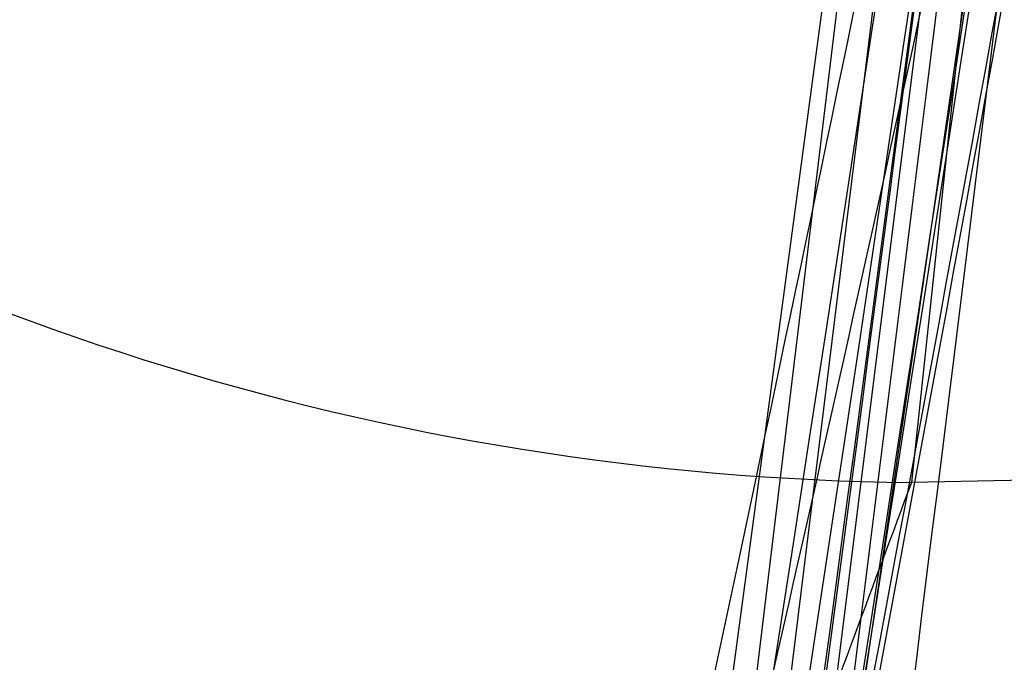
# Model space of a CAD drawing. Units: millimetres. Extents: x 15358 to 24100, y 34186 to 42106.
# Drawn here: x 19275 to 19276, y 37324 to 37324 of the extents above; entities that cross this region are included whole.
import ezdxf

# ---------------------------------------------------------------- set-up
doc = ezdxf.new("R2010")
doc.units = ezdxf.units.MM
doc.header["$LTSCALE"] = 200
doc.layers.add('OTWORY_MONTAŻOWE', color=1, linetype='Continuous')

msp = doc.modelspace()

# ---------------------------------------------------------------- linework, layer by layer
at = {"color": 7, "linetype": 'Continuous', "lineweight": 25}
for p, q in [((19275.84283098601, 37326.81485715102), (19275.55614095303, 37324.12887618612)), ((19275.84283098601, 37326.81485715102), (19275.55614095303, 37324.12887618612)), ((19275.84283098601, 37326.81485715102), (19275.55614095303, 37324.12887618612)), ((19275.80894964399, 37326.39703042905), (19275.50089899201, 37323.85095812394)), ((19275.80894964399, 37326.39703042905), (19275.50089899201, 37323.85095812394)), ((19275.80894964399, 37326.39703042905), (19275.50089899201, 37323.85095812394)), ((19275.7850350695, 37326.11381605142), (19275.52542710357, 37324.00870814396)), ((19275.7850350695, 37326.11381605142), (19275.52542710357, 37324.00870814396)), ((19275.7850350695, 37326.11381605142), (19275.52542710357, 37324.00870814396)), ((19275.51508620408, 37323.86744586714), (19275.77954683744, 37325.97491514154)), ((19275.51508620408, 37323.86744586714), (19275.77954683744, 37325.97491514154)), ((19275.51508620408, 37323.86744586714), (19275.77954683744, 37325.97491514154)), ((19275.75666976297, 37325.80760420019), (19275.46911432557, 37323.66831505083)), ((19275.75666976297, 37325.80760420019), (19275.46911432557, 37323.66831505083)), ((19275.75666976297, 37325.80760420019), (19275.46911432557, 37323.66831505083)), ((19275.65835063614, 37324.131112512), (19275.55614095267, 37324.12887618681))]:
    msp.add_line(p, q, dxfattribs=at)
for centre, radius, start, end in [((19371.73522271779, 37216.4980140125), 150.0000000000001, 125.1722873232002, 174.827712676801), ((19371.73522271779, 37216.4980140125), 150.0000000000001, 125.1722873232002, 174.827712676801), ((19246.005254347, 37328.68016521198), 29.99999999999994, 349.9775326702172, 358.3292141856564), ((19246.005254347, 37328.68016521198), 29.99999999999994, 350.102122033889, 356.2285891088719), ((19246.005254347, 37328.68016521198), 30.0000000000019, 349.0809096489981, 355.5412307721501), ((19246.005254347, 37328.68016521198), 30.00000000000218, 346.3871330479412, 354.8007267807148), ((19246.005254347, 37328.68016521198), 30.0000000000038, 346.1303679813242, 354.5368105235891), ((19275.56121119952, 37324.56421322011), 0.4353665588241252, 235.648795418111, 269.3327222801142)]:
    msp.add_arc(centre, radius, start, end, dxfattribs=at)
for points, knots in [([(19276.48011941805, 37336.06953586428), (19276.39363827301, 37334.89451166279), (19276.22422064684, 37332.59262480845), (19275.76304909588, 37329.24735405623), (19275.15372172217, 37326.08120623649), (19274.38218002982, 37323.0964449954), (19273.45258607934, 37320.29177809401), (19272.36029208947, 37317.67296436261), (19271.11887812893, 37315.22237750375), (19270.16161341615, 37313.75057723813), (19269.68315803332, 37313.01494920321)], [0, 0, 0, 0, 0.1390125459948328, 0.2723272863712705, 0.4006875362230238, 0.5249255705163546, 0.6459587323805488, 0.7647786173296031, 0.8824327950305009, 1, 1, 1, 1]), ([(19276.48011941805, 37336.06953586428), (19276.39363827301, 37334.89451166279), (19276.22422064684, 37332.59262480845), (19275.76304909589, 37329.24735405623), (19275.15372172217, 37326.08120623649), (19274.38218002982, 37323.0964449954), (19273.45258607934, 37320.29177809401), (19272.36029208947, 37317.67296436261), (19271.11887812893, 37315.22237750375), (19270.16161341616, 37313.75057723813), (19269.68315803332, 37313.01494920321)], [0, 0, 0, 0, 0.1390125459948309, 0.2723272863712617, 0.4006875362230142, 0.524925570516359, 0.645958732380543, 0.7647786173296072, 0.8824327950305071, 1, 1, 1, 1]), ([(19276.08715309676, 37328.81092277257), (19276.07958313979, 37328.2318627289), (19276.0651033752, 37327.12424043256), (19275.92752171497, 37325.53730533631), (19275.73232254161, 37324.10134895339), (19275.49228590133, 37322.81278126055), (19275.20957074924, 37321.5916241302), (19274.89623838494, 37320.46100529101), (19274.57008416458, 37319.44559667982), (19274.28216058287, 37318.63690205621), (19274.10684797002, 37318.17635015921), (19274.03128452933, 37317.97784255963)], [0, 0, 0, 0, 0.1575772417961716, 0.3014127262207168, 0.4321080238484393, 0.5500639468900511, 0.6555367267976177, 0.7700486986395313, 0.865482023765704, 0.9420199097273514, 1, 1, 1, 1]), ([(19276.08715309676, 37328.81092277257), (19276.07958313979, 37328.2318627289), (19276.0651033752, 37327.12424043256), (19275.92752171497, 37325.53730533632), (19275.73232254161, 37324.1013489534), (19275.49228590133, 37322.81278126057), (19275.20957074925, 37321.59162413024), (19274.89623838495, 37320.46100529106), (19274.5700841646, 37319.44559667989), (19274.2821605829, 37318.63690205631), (19274.10684797006, 37318.17635015933), (19274.03128452937, 37317.97784255975)], [0, 0, 0, 0, 0.1575772417979887, 0.3014127262239334, 0.4321080238526313, 0.5500639468948291, 0.6555367268025662, 0.7700486986441438, 0.8654820237693556, 0.9420199097294395, 1, 1, 1, 1]), ([(19276.08715309676, 37328.81092277257), (19276.07958313979, 37328.2318627289), (19276.0651033752, 37327.12424043256), (19275.92752171497, 37325.53730533633), (19275.73232254161, 37324.10134895342), (19275.49228590133, 37322.8127812606), (19275.20957074926, 37321.59162413028), (19274.89623838497, 37320.46100529112), (19274.57008416463, 37319.44559667997), (19274.28216058294, 37318.63690205641), (19274.10684797011, 37318.17635015945), (19274.03128452942, 37317.97784255989)], [0, 0, 0, 0, 0.157577241799788, 0.3014127262271378, 0.4321080238568323, 0.5500639468996158, 0.6555367268075282, 0.7700486986487766, 0.8654820237730259, 0.9420199097315369, 0.9999999999999999, 0.9999999999999999, 0.9999999999999999, 0.9999999999999999]), ([(19271.85421356874, 37313.45415762124), (19272.16393457973, 37314.00261426361), (19272.79653057889, 37315.12282072478), (19273.62263679852, 37316.91032920947), (19274.36404184152, 37318.81823996275), (19274.87025264964, 37320.45564841093), (19275.20781473055, 37321.7851354292), (19275.42662196704, 37322.78507786121), (19275.62019425231, 37323.8467706046), (19275.78265829646, 37324.96994204293), (19275.90636828076, 37326.15387340286), (19275.98924500068, 37327.39741279215), (19275.99984046099, 37328.24637639281), (19276.005254347, 37328.68016520659)], [0, 0, 0, 0, 0.1179720214629262, 0.2409543626108569, 0.368950912072295, 0.5019650876366545, 0.5626018010552339, 0.6267419886559465, 0.6943858252660702, 0.765533449092224, 0.8401849680509128, 0.9183404646805547, 1, 1, 1, 1]), ([(19276.005254347, 37328.68016520659), (19275.98897121112, 37327.92689998204), (19275.95765144663, 37326.47803352289), (19275.71946300705, 37324.40171874135), (19275.38438901072, 37322.51525080058), (19275.00118755052, 37320.936223731), (19274.60999776947, 37319.61099126823), (19274.22821048786, 37318.4857650098), (19273.81163917064, 37317.39991931046), (19273.3638532317, 37316.35389265248), (19272.8872720375, 37315.34855691334), (19272.38820398408, 37314.38231619154), (19272.03078491079, 37313.76106613436), (19271.85421356874, 37313.45415762124)], [0, 0, 0, 0, 0.1417719991312708, 0.2726910624491362, 0.3927569620025732, 0.5019697999138715, 0.5779431176004273, 0.6523066397818591, 0.7250609700320093, 0.7962067540017823, 0.8657446832706317, 0.9336754996495226, 1, 1, 1, 1]), ([(19271.85421356874, 37313.45415762124), (19272.16393457973, 37314.00261426361), (19272.79653057889, 37315.12282072478), (19273.62263679852, 37316.91032920947), (19274.36404184152, 37318.81823996275), (19274.87025264964, 37320.45564841093), (19275.20781473055, 37321.7851354292), (19275.42662196704, 37322.78507786121), (19275.62019425231, 37323.84677060459), (19275.78265829646, 37324.96994204293), (19275.90636828076, 37326.15387340286), (19275.98924500067, 37327.39741279215), (19275.99984046099, 37328.24637639281), (19276.005254347, 37328.68016520659)], [0, 0, 0, 0, 0.1179720214629262, 0.240954362610857, 0.3689509120722951, 0.5019650876366546, 0.5626018010552333, 0.6267419886559458, 0.6943858252660702, 0.7655334490922239, 0.840184968050915, 0.9183404646805547, 1, 1, 1, 1]), ([(19276.005254347, 37328.68016520659), (19275.98897121112, 37327.92689998204), (19275.95765144663, 37326.47803352289), (19275.71946300705, 37324.40171874135), (19275.38438901072, 37322.51525080058), (19275.00118755052, 37320.936223731), (19274.60999776947, 37319.61099126823), (19274.22821048786, 37318.4857650098), (19273.81163917064, 37317.39991931046), (19273.3638532317, 37316.35389265248), (19272.8872720375, 37315.34855691334), (19272.38820398408, 37314.38231619154), (19272.03078491079, 37313.76106613436), (19271.85421356874, 37313.45415762124)], [0, 0, 0, 0, 0.1417719991312708, 0.2726910624491362, 0.3927569620025733, 0.5019697999138716, 0.5779431176004284, 0.6523066397818591, 0.7250609700320093, 0.7962067540017836, 0.8657446832706317, 0.9336754996495226, 1, 1, 1, 1]), ([(19271.85421356874, 37313.45415762124), (19272.16393457973, 37314.00261426361), (19272.79653057889, 37315.12282072478), (19273.62263679852, 37316.91032920947), (19274.36404184152, 37318.81823996275), (19274.87025264964, 37320.45564841093), (19275.20781473055, 37321.7851354292), (19275.42662196704, 37322.7850778612), (19275.62019425231, 37323.8467706046), (19275.78265829646, 37324.96994204293), (19275.90636828076, 37326.15387340286), (19275.98924500067, 37327.39741279215), (19275.99984046099, 37328.24637639281), (19276.005254347, 37328.68016520659)], [0, 0, 0, 0, 0.1179720214629246, 0.2409543626108568, 0.3689509120722951, 0.5019650876366545, 0.5626018010552332, 0.6267419886559458, 0.6943858252660701, 0.7655334490922239, 0.840184968050915, 0.9183404646805547, 1, 1, 1, 1]), ([(19276.005254347, 37328.68016520659), (19275.98897121112, 37327.92689998204), (19275.95765144663, 37326.47803352289), (19275.71946300705, 37324.40171874135), (19275.38438901072, 37322.51525080058), (19275.00118755052, 37320.936223731), (19274.60999776947, 37319.61099126823), (19274.22821048786, 37318.4857650098), (19273.81163917064, 37317.39991931046), (19273.3638532317, 37316.35389265248), (19272.8872720375, 37315.34855691334), (19272.38820398408, 37314.38231619154), (19272.03078491079, 37313.76106613436), (19271.85421356874, 37313.45415762124)], [0, 0, 0, 0, 0.1417719991312709, 0.2726910624491363, 0.3927569620025735, 0.5019697999138727, 0.5779431176004285, 0.6523066397818604, 0.7250609700320093, 0.7962067540017838, 0.8657446832706333, 0.9336754996495225, 1, 1, 1, 1]), ([(19275.88467299438, 37327.80224603994), (19275.84886319968, 37327.07434614382), (19275.77731930902, 37325.620085068), (19275.54780628459, 37324.18126804588), (19275.4331711933, 37323.46262072255)], [0, 0, 0, 0, 0.5005290372059545, 1, 1, 1, 1]), ([(19275.88467299438, 37327.80224603994), (19275.84886319968, 37327.07434614382), (19275.77731930902, 37325.620085068), (19275.54780628459, 37324.18126804588), (19275.4331711933, 37323.46262072255)], [0, 0, 0, 0, 0.5005290372059545, 1, 1, 1, 1]), ([(19275.88467299438, 37327.80224603994), (19275.84886319968, 37327.07434614382), (19275.77731930902, 37325.620085068), (19275.54780628459, 37324.18126804588), (19275.4331711933, 37323.46262072255)], [0, 0, 0, 0, 0.5005290372059545, 1, 1, 1, 1]), ([(19275.63978982139, 37327.72271062214), (19275.60420326957, 37327.01724464294), (19275.53310397115, 37325.60777579551), (19275.3123614998, 37324.21292234732), (19275.20210483592, 37323.51621959289)], [0, 0, 0, 0, 0.5005190292024236, 1, 1, 1, 1]), ([(19275.63978982139, 37327.72271062214), (19275.60420326957, 37327.01724464294), (19275.53310397115, 37325.60777579551), (19275.3123614998, 37324.21292234732), (19275.20210483592, 37323.51621959289)], [0, 0, 0, 0, 0.5005190292024354, 1, 1, 1, 1]), ([(19275.63978982139, 37327.72271062214), (19275.60420326957, 37327.01724464294), (19275.53310397115, 37325.60777579551), (19275.3123614998, 37324.21292234732), (19275.20210483592, 37323.51621959289)], [0, 0, 0, 0, 0.5005190292024354, 1, 1, 1, 1]), ([(19275.22630904522, 37323.65498271255), (19275.30666767338, 37324.16156687471), (19275.46738555767, 37325.17473915777), (19275.54889161677, 37326.19743542698), (19275.58964480555, 37326.70878555955)], [0, 0, 0, 0, 0.4999980463668842, 1, 1, 1, 1]), ([(19275.22630904522, 37323.65498271255), (19275.30666767338, 37324.16156687471), (19275.46738555767, 37325.17473915777), (19275.54889161677, 37326.19743542698), (19275.58964480555, 37326.70878555955)], [0, 0, 0, 0, 0.4999980463668673, 1, 1, 1, 1]), ([(19275.22630904522, 37323.65498271255), (19275.30666767338, 37324.16156687471), (19275.46738555767, 37325.17473915777), (19275.54889161677, 37326.19743542698), (19275.58964480555, 37326.70878555955)], [0, 0, 0, 0, 0.499998046366873, 1, 1, 1, 1]), ([(19275.45797217538, 37323.52683586637), (19275.54224442443, 37324.05391121426), (19275.71078341844, 37325.10802748516), (19275.79418927602, 37326.17237377019), (19275.83589084289, 37326.70452953321)], [0, 0, 0, 0, 0.5000163287922558, 1, 1, 1, 1]), ([(19275.45797217538, 37323.52683586637), (19275.54224442443, 37324.05391121426), (19275.71078341844, 37325.10802748516), (19275.79418927602, 37326.17237377019), (19275.83589084289, 37326.70452953321)], [0, 0, 0, 0, 0.5000163287922558, 1, 1, 1, 1]), ([(19275.45797217538, 37323.52683586637), (19275.54224442443, 37324.05391121426), (19275.71078341844, 37325.10802748516), (19275.79418927602, 37326.17237377019), (19275.83589084289, 37326.70452953321)], [0, 0, 0, 0, 0.5000163287922558, 1, 1, 1, 1]), ([(19275.13112364856, 37323.12982711929), (19275.22641307725, 37323.67051222363), (19275.41740851524, 37324.75424616706), (19275.51733424033, 37325.85024849655), (19275.567406077, 37326.39944490798)], [0, 0, 0, 0, 0.4989094487761336, 1, 1, 1, 1]), ([(19275.13112364856, 37323.12982711929), (19275.22641307725, 37323.67051222363), (19275.41740851524, 37324.75424616706), (19275.51733424033, 37325.85024849655), (19275.567406077, 37326.39944490798)], [0, 0, 0, 0, 0.4989094487761336, 1, 1, 1, 1]), ([(19275.13112364856, 37323.12982711929), (19275.22641307725, 37323.67051222363), (19275.41740851524, 37324.75424616706), (19275.51733424033, 37325.85024849655), (19275.567406077, 37326.39944490798)], [0, 0, 0, 0, 0.4989094487761248, 1, 1, 1, 1]), ([(19275.36060793905, 37323.00118408132), (19275.45919120769, 37323.55583782312), (19275.65635317048, 37324.66511956944), (19275.75886593566, 37325.78722470209), (19275.81012112901, 37326.34826425101)], [0, 0, 0, 0, 0.5000116008858956, 1, 1, 1, 1]), ([(19275.36060793905, 37323.00118408132), (19275.45919120769, 37323.55583782312), (19275.65635317048, 37324.66511956944), (19275.75886593566, 37325.78722470209), (19275.81012112901, 37326.34826425101)], [0, 0, 0, 0, 0.5000116008858956, 1, 1, 1, 1]), ([(19275.36060793905, 37323.00118408132), (19275.45919120769, 37323.55583782312), (19275.65635317048, 37324.66511956944), (19275.75886593566, 37325.78722470209), (19275.81012112901, 37326.34826425101)], [0, 0, 0, 0, 0.5000116008858956, 1, 1, 1, 1]), ([(19275.77162209146, 37325.95826340905), (19275.69048114863, 37325.2293273346), (19275.52821722213, 37323.77161652327), (19275.20693899066, 37322.33957933628), (19275.04631765425, 37321.62363999079)], [0, 0, 0, 0, 0.5000553393564582, 1, 1, 1, 1]), ([(19275.77162209146, 37325.95826340905), (19275.69048114863, 37325.2293273346), (19275.52821722213, 37323.77161652327), (19275.20693899066, 37322.33957933628), (19275.04631765425, 37321.62363999079)], [0, 0, 0, 0, 0.5000553393564582, 1, 1, 1, 1]), ([(19275.77162209146, 37325.95826340905), (19275.69048114863, 37325.2293273346), (19275.52821722213, 37323.77161652327), (19275.20693899066, 37322.33957933628), (19275.04631765425, 37321.62363999079)], [0, 0, 0, 0, 0.5000553393564582, 1, 1, 1, 1]), ([(19275.52450825387, 37325.89878795459), (19275.44493713981, 37325.19231799455), (19275.28581330202, 37323.77954135256), (19274.97603790552, 37322.39108227536), (19274.82116810802, 37321.69693297059)], [0, 0, 0, 0, 0.5000577862360363, 1, 1, 1, 1]), ([(19275.52450825387, 37325.89878795459), (19275.44493713981, 37325.19231799455), (19275.28581330202, 37323.77954135256), (19274.97603790552, 37322.39108227536), (19274.82116810802, 37321.69693297059)], [0, 0, 0, 0, 0.5000577862360363, 1, 1, 1, 1]), ([(19275.52450825387, 37325.89878795459), (19275.44493713981, 37325.19231799455), (19275.28581330202, 37323.77954135256), (19274.97603790552, 37322.39108227536), (19274.82116810802, 37321.69693297059)], [0, 0, 0, 0, 0.5000577862360299, 1, 1, 1, 1]), ([(19274.80574937209, 37321.63361299578), (19274.96195076058, 37322.32643487926), (19275.27437873849, 37323.71219042339), (19275.43670321418, 37325.12351400243), (19275.51787199869, 37325.82923271172)], [0, 0, 0, 0, 0.4999596692306084, 1, 1, 1, 1]), ([(19274.80574937209, 37321.63361299578), (19274.96195076058, 37322.32643487926), (19275.27437873849, 37323.71219042339), (19275.43670321418, 37325.12351400243), (19275.51787199869, 37325.82923271172)], [0, 0, 0, 0, 0.4999596692306015, 1, 1, 1, 1]), ([(19274.80574937209, 37321.63361299578), (19274.96195076058, 37322.32643487926), (19275.27437873849, 37323.71219042339), (19275.43670321418, 37325.12351400243), (19275.51787199869, 37325.82923271172)], [0, 0, 0, 0, 0.499959669230598, 1, 1, 1, 1]), ([(19275.02990924981, 37321.49283471022), (19275.19200256986, 37322.20749892068), (19275.51621692579, 37323.63694953976), (19275.68194135382, 37325.09340111259), (19275.76481065141, 37325.82168915219)], [0, 0, 0, 0, 0.4999572569489541, 1, 1, 1, 1]), ([(19275.02990924981, 37321.49283471022), (19275.19200256986, 37322.20749892068), (19275.51621692579, 37323.63694953976), (19275.68194135382, 37325.09340111259), (19275.76481065141, 37325.82168915219)], [0, 0, 0, 0, 0.4999572569489541, 1, 1, 1, 1]), ([(19275.02990924981, 37321.49283471022), (19275.19200256986, 37322.20749892068), (19275.51621692579, 37323.63694953976), (19275.68194135382, 37325.09340111259), (19275.76481065141, 37325.82168915219)], [0, 0, 0, 0, 0.4999572569489541, 1, 1, 1, 1]), ([(19275.50866889301, 37323.85430770698), (19275.52569073527, 37323.97836609924), (19275.55958135274, 37324.22536730215), (19275.60475900746, 37324.58499341128), (19275.64373749365, 37324.91643281455), (19275.68615294264, 37325.3030209147), (19275.72166749458, 37325.6616477012), (19275.73738263597, 37325.83409151327), (19275.72827998009, 37325.73322673314), (19275.69876216673, 37325.42642045341), (19275.66107371686, 37325.07086730933), (19275.62541212813, 37324.75631677257), (19275.5832793781, 37324.4078462285), (19275.55072426862, 37324.16211949125), (19275.53446119401, 37324.03936541898)], [0, 0, 0, 0, 0.06342812594333025, 0.1262858813582593, 0.1892544368988462, 0.2519051291996826, 0.3761695998678116, 0.4999758126847129, 0.6237943719269285, 0.7480900395148831, 0.8109635725065034, 0.8737163682745188, 0.9369143536028557, 1, 1, 1, 1]), ([(19275.50866889301, 37323.85430770698), (19275.52569073527, 37323.97836609924), (19275.55958135274, 37324.22536730215), (19275.60475900746, 37324.58499341128), (19275.64373749365, 37324.91643281455), (19275.68615294264, 37325.3030209147), (19275.72166749458, 37325.6616477012), (19275.73738263597, 37325.83409151327), (19275.72827998009, 37325.73322673314), (19275.69876216673, 37325.42642045341), (19275.66107371686, 37325.07086730933), (19275.62541212813, 37324.75631677257), (19275.5832793781, 37324.4078462285), (19275.55072426862, 37324.16211949125), (19275.53446119401, 37324.03936541898)], [0, 0, 0, 0, 0.0634281259433241, 0.1262858813582509, 0.189254436898903, 0.2519051291996908, 0.3761695998677231, 0.49997581268473, 0.6237943719269413, 0.7480900395149243, 0.8109635725065163, 0.8737163682744895, 0.9369143536028635, 1, 1, 1, 1]), ([(19275.50866889301, 37323.85430770698), (19275.52569073527, 37323.97836609924), (19275.55958135274, 37324.22536730215), (19275.60475900746, 37324.58499341128), (19275.64373749365, 37324.91643281455), (19275.68615294264, 37325.3030209147), (19275.72166749458, 37325.6616477012), (19275.73738263597, 37325.83409151327), (19275.72827998009, 37325.73322673314), (19275.69876216673, 37325.42642045341), (19275.66107371686, 37325.07086730933), (19275.62541212813, 37324.75631677257), (19275.5832793781, 37324.4078462285), (19275.55072426862, 37324.16211949125), (19275.53446119401, 37324.03936541898)], [0, 0, 0, 0, 0.06342812594332267, 0.1262858813582578, 0.1892544368988747, 0.2519051291996843, 0.3761695998677139, 0.4999758126847179, 0.6237943719268518, 0.748090039514963, 0.8109635725065537, 0.8737163682745054, 0.9369143536028649, 1, 1, 1, 1]), ([(19275.294050991, 37324.06617657198), (19275.31018363565, 37324.17072554998), (19275.34251140543, 37324.38022841597), (19275.38430577997, 37324.67780255921), (19275.41967670139, 37324.94703964103), (19275.45711675924, 37325.25300551142), (19275.48630014007, 37325.51754023509), (19275.49525731494, 37325.60460476997), (19275.47976752038, 37325.45571248178), (19275.44463857106, 37325.14628694129), (19275.4024857755, 37324.81360848701), (19275.36382198979, 37324.52988893898), (19275.31901172454, 37324.22281008866), (19275.28535764026, 37324.01227076068), (19275.268474344, 37323.90664917198)], [0, 0, 0, 0, 0.0623441900487666, 0.1249298342528888, 0.1872810301157512, 0.2500284148563263, 0.374939618950775, 0.5001171556385257, 0.6252449316300459, 0.7500528247210244, 0.8125316949372625, 0.8750746556813871, 0.9373285102522168, 1, 1, 1, 1]), ([(19275.294050991, 37324.06617657198), (19275.31018363565, 37324.17072554998), (19275.34251140543, 37324.38022841597), (19275.38430577997, 37324.67780255921), (19275.41967670139, 37324.94703964103), (19275.45711675924, 37325.25300551142), (19275.48630014007, 37325.51754023509), (19275.49525731494, 37325.60460476997), (19275.47976752038, 37325.45571248178), (19275.44463857106, 37325.14628694129), (19275.4024857755, 37324.81360848701), (19275.36382198979, 37324.52988893898), (19275.31901172454, 37324.22281008866), (19275.28535764026, 37324.01227076068), (19275.268474344, 37323.90664917198)], [0, 0, 0, 0, 0.06234419004876602, 0.1249298342528876, 0.1872810301157727, 0.2500284148563472, 0.3749396189507568, 0.5001171556385063, 0.6252449316300254, 0.7500528247210028, 0.8125316949372943, 0.8750746556813791, 0.9373285102522194, 0.9999999999999999, 0.9999999999999999, 0.9999999999999999, 0.9999999999999999]), ([(19275.294050991, 37324.06617657198), (19275.31018363565, 37324.17072554998), (19275.34251140543, 37324.38022841597), (19275.38430577997, 37324.67780255921), (19275.41967670139, 37324.94703964103), (19275.45711675924, 37325.25300551142), (19275.48630014007, 37325.51754023509), (19275.49525731494, 37325.60460476997), (19275.47976752038, 37325.45571248178), (19275.44463857106, 37325.14628694129), (19275.4024857755, 37324.81360848701), (19275.36382198979, 37324.52988893898), (19275.31901172454, 37324.22281008866), (19275.28535764026, 37324.01227076068), (19275.268474344, 37323.90664917198)], [0, 0, 0, 0, 0.06234419004876886, 0.1249298342528782, 0.1872810301158358, 0.2500284148563529, 0.3749396189507683, 0.5001171556385234, 0.6252449316300482, 0.7500528247209599, 0.8125316949372273, 0.8750746556813737, 0.9373285102522169, 1, 1, 1, 1]), ([(19275.453990214, 37325.23133123197), (19275.45293175745, 37325.22222713828), (19275.45082205132, 37325.20408094013), (19275.43944489234, 37325.10871516398), (19275.42273859078, 37324.97310668654), (19275.39321203776, 37324.74350514321), (19275.34439046089, 37324.38975307955), (19275.27274611647, 37323.92502434161), (19275.19468153997, 37323.46807231283), (19275.1321448658, 37323.13311534001), (19275.09162323164, 37322.92586140441), (19275.06815980408, 37322.80879986968), (19275.05334859616, 37322.73607960806), (19275.05263285114, 37322.73266373714), (19275.05227484501, 37322.73095516398)], [0, 0, 0, 0, 0.06317857091166441, 0.1259269625214916, 0.1885471969869056, 0.25108707492553, 0.3751813405143054, 0.4993590287783615, 0.6238334881341572, 0.7485834600273592, 0.8113926242373473, 0.8741278401993384, 0.9370404210006953, 0.9999999999999999, 0.9999999999999999, 0.9999999999999999, 0.9999999999999999]), ([(19275.453990214, 37325.23133123197), (19275.45293175745, 37325.22222713828), (19275.45082205132, 37325.20408094013), (19275.43944489234, 37325.10871516398), (19275.42273859078, 37324.97310668654), (19275.39321203776, 37324.74350514321), (19275.34439046089, 37324.38975307955), (19275.27274611647, 37323.92502434161), (19275.19468153997, 37323.46807231283), (19275.1321448658, 37323.13311534001), (19275.09162323164, 37322.92586140441), (19275.06815980408, 37322.80879986968), (19275.05334859616, 37322.73607960806), (19275.05263285114, 37322.73266373714), (19275.05227484501, 37322.73095516398)], [0, 0, 0, 0, 0.06317857091172187, 0.1259269625214934, 0.188547196987003, 0.2510870749256263, 0.3751813405143209, 0.499359028778375, 0.6238334881341562, 0.7485834600273561, 0.8113926242372991, 0.8741278401993405, 0.9370404210006963, 0.9999999999999999, 0.9999999999999999, 0.9999999999999999, 0.9999999999999999]), ([(19275.453990214, 37325.23133123197), (19275.45293175745, 37325.22222713828), (19275.45082205132, 37325.20408094013), (19275.43944489234, 37325.10871516398), (19275.42273859078, 37324.97310668654), (19275.39321203776, 37324.74350514321), (19275.34439046089, 37324.38975307955), (19275.27274611647, 37323.92502434161), (19275.19468153997, 37323.46807231283), (19275.1321448658, 37323.13311534001), (19275.09162323164, 37322.92586140441), (19275.06815980408, 37322.80879986968), (19275.05334859616, 37322.73607960806), (19275.05263285114, 37322.73266373714), (19275.05227484501, 37322.73095516398)], [0, 0, 0, 0, 0.06317857091171819, 0.1259269625214861, 0.1885471969868471, 0.251087074925587, 0.3751813405143269, 0.49935902877836, 0.6238334881341214, 0.7485834600272829, 0.8113926242373102, 0.874127840199348, 0.9370404210007001, 1, 1, 1, 1]), ([(19275.052274847, 37322.73095517397), (19275.05414981452, 37322.740070944), (19275.05788831726, 37322.75824690222), (19275.07714216487, 37322.85331107779), (19275.10385961596, 37322.98789833501), (19275.14783441483, 37323.21578815601), (19275.21212752831, 37323.56637196134), (19275.28960684135, 37324.02997788725), (19275.35865032144, 37324.48888492315), (19275.40414251259, 37324.82649737089), (19275.43047494488, 37325.03527626506), (19275.44476344594, 37325.15303386404), (19275.45340024707, 37325.22609258156), (19275.45379351244, 37325.22958460684), (19275.453990215, 37325.23133123998)], [0, 0, 0, 0, 0.06314290981235605, 0.1259008166594793, 0.188504599949548, 0.2509730870786076, 0.375085426405745, 0.4992986601189951, 0.623784083777166, 0.74853689904285, 0.8113411582286151, 0.8740971420009171, 0.9370261989396198, 1, 1, 1, 1]), ([(19275.052274847, 37322.73095517397), (19275.05414981452, 37322.740070944), (19275.05788831726, 37322.75824690222), (19275.07714216487, 37322.85331107779), (19275.10385961596, 37322.98789833501), (19275.14783441483, 37323.21578815601), (19275.21212752831, 37323.56637196134), (19275.28960684135, 37324.02997788725), (19275.35865032144, 37324.48888492315), (19275.40414251259, 37324.82649737089), (19275.43047494488, 37325.03527626506), (19275.44476344594, 37325.15303386404), (19275.45340024707, 37325.22609258156), (19275.45379351244, 37325.22958460684), (19275.453990215, 37325.23133123998)], [0, 0, 0, 0, 0.0631429098123541, 0.1259008166595845, 0.1885045999496031, 0.2509730870786208, 0.3750854264057543, 0.4992986601190006, 0.6237840837771675, 0.7485368990428477, 0.8113411582285667, 0.8740971420008669, 0.9370261989396808, 1, 1, 1, 1]), ([(19275.052274847, 37322.73095517397), (19275.05414981452, 37322.740070944), (19275.05788831726, 37322.75824690222), (19275.07714216487, 37322.85331107779), (19275.10385961596, 37322.98789833501), (19275.14783441483, 37323.21578815601), (19275.21212752831, 37323.56637196134), (19275.28960684135, 37324.02997788725), (19275.35865032144, 37324.48888492315), (19275.40414251259, 37324.82649737089), (19275.43047494488, 37325.03527626506), (19275.44476344594, 37325.15303386404), (19275.45340024707, 37325.22609258156), (19275.45379351244, 37325.22958460684), (19275.453990215, 37325.23133123998)], [0, 0, 0, 0, 0.06314290981234716, 0.1259008166594615, 0.1885045999495696, 0.2509730870786604, 0.3750854264057276, 0.4992986601189813, 0.6237840837771591, 0.7485368990427943, 0.8113411582286388, 0.8740971420008807, 0.9370261989396877, 1, 1, 1, 1]), ([(19275.199547883, 37323.50177502598), (19275.19888741597, 37323.49784206925), (19275.19756861188, 37323.48998883945), (19275.22311736317, 37323.63530100805), (19275.26372769799, 37323.8749344966), (19275.31228518655, 37324.1792720964), (19275.35998821167, 37324.50312587815), (19275.40033801202, 37324.79716934045), (19275.42907703046, 37325.02358552118), (19275.43607723693, 37325.08147049832), (19275.43958335201, 37325.11046269898)], [0, 0, 0, 0, 0.1258110675922735, 0.2512163979447214, 0.3761589620941597, 0.5007647157882985, 0.6251323595740798, 0.7496563048596986, 0.8746131552274881, 1, 1, 1, 1]), ([(19275.199547883, 37323.50177502598), (19275.19888741597, 37323.49784206925), (19275.19756861188, 37323.48998883945), (19275.22311736317, 37323.63530100805), (19275.26372769799, 37323.8749344966), (19275.31228518655, 37324.1792720964), (19275.35998821167, 37324.50312587815), (19275.40033801202, 37324.79716934045), (19275.42907703046, 37325.02358552118), (19275.43607723693, 37325.08147049832), (19275.43958335201, 37325.11046269898)], [0, 0, 0, 0, 0.1258110675922077, 0.2512163979447546, 0.3761589620942715, 0.5007647157883424, 0.625132359574136, 0.7496563048598838, 0.87461315522763, 1, 1, 1, 1]), ([(19275.199547883, 37323.50177502598), (19275.19888741597, 37323.49784206925), (19275.19756861188, 37323.48998883945), (19275.22311736317, 37323.63530100805), (19275.26372769799, 37323.8749344966), (19275.31228518655, 37324.1792720964), (19275.35998821167, 37324.50312587815), (19275.40033801202, 37324.79716934045), (19275.42907703046, 37325.02358552118), (19275.43607723693, 37325.08147049832), (19275.43958335201, 37325.11046269898)], [0, 0, 0, 0, 0.1258110675921951, 0.2512163979448077, 0.376158962094254, 0.5007647157883715, 0.6251323595741646, 0.7496563048598276, 0.8746131552275611, 1, 1, 1, 1]), ([(19275.43182152105, 37322.84260199165), (19275.43014939562, 37322.83416642027), (19275.4267337155, 37322.81693492972), (19275.45631411484, 37322.96615408246), (19275.50780031499, 37323.23626183497), (19275.57494462622, 37323.61141121131), (19275.64733774699, 37324.05214008268), (19275.71450911797, 37324.50564573194), (19275.75492157239, 37324.81011251092), (19275.77242277289, 37324.94984654397), (19275.77519872792, 37324.97201047444)], [0, 0, 0, 0, 0.1311559287851999, 0.2679145303966324, 0.4057621242913955, 0.5459132649320156, 0.6872388431044333, 0.832280551103536, 0.9733971594221298, 1, 1, 1, 1]), ([(19275.43182152105, 37322.84260199165), (19275.43014939562, 37322.83416642027), (19275.4267337155, 37322.81693492972), (19275.45631411484, 37322.96615408246), (19275.50780031499, 37323.23626183497), (19275.57494462622, 37323.61141121131), (19275.64733774699, 37324.05214008268), (19275.71450911797, 37324.50564573194), (19275.75492157239, 37324.81011251092), (19275.77242277289, 37324.94984654397), (19275.77519872792, 37324.97201047444)], [0, 0, 0, 0, 0.1311559287851999, 0.2679145303966324, 0.4057621242913955, 0.5459132649320156, 0.6872388431044333, 0.832280551103536, 0.9733971594221298, 1, 1, 1, 1]), ([(19275.43182152105, 37322.84260199165), (19275.43014939562, 37322.83416642027), (19275.4267337155, 37322.81693492972), (19275.45631411484, 37322.96615408246), (19275.50780031499, 37323.23626183497), (19275.57494462622, 37323.61141121131), (19275.64733774699, 37324.05214008268), (19275.71450911797, 37324.50564573194), (19275.75492157239, 37324.81011251092), (19275.77242277289, 37324.94984654397), (19275.77519872792, 37324.97201047444)], [0, 0, 0, 0, 0.1311559287851999, 0.2679145303966324, 0.4057621242913955, 0.5459132649320156, 0.6872388431044333, 0.832280551103536, 0.9733971594221298, 1, 1, 1, 1]), ([(19275.647539392, 37324.96990820698), (19275.63564078643, 37324.85974027485), (19275.61190621494, 37324.63998438456), (19275.56592690475, 37324.24799357518), (19275.51594001453, 37323.85285730338), (19275.46556945201, 37323.48148463015), (19275.42068097806, 37323.16845796482), (19275.38701657577, 37322.94370985076), (19275.36770950866, 37322.81819563418), (19275.37037299849, 37322.83550440193), (19275.37170458401, 37322.84415774998)], [0, 0, 0, 0, 0.1252136406872061, 0.2497680999653781, 0.3746669012228673, 0.4995197359076315, 0.6245103536021087, 0.7496270609329585, 0.8748285138931248, 1, 1, 1, 1]), ([(19275.647539392, 37324.96990820698), (19275.63564078643, 37324.85974027485), (19275.61190621494, 37324.63998438456), (19275.56592690475, 37324.24799357518), (19275.51594001453, 37323.85285730338), (19275.46556945201, 37323.48148463015), (19275.42068097806, 37323.16845796482), (19275.38701657577, 37322.94370985076), (19275.36770950866, 37322.81819563418), (19275.37037299849, 37322.83550440193), (19275.37170458401, 37322.84415774998)], [0, 0, 0, 0, 0.1252136406872813, 0.249768099965411, 0.3746669012229104, 0.4995197359076545, 0.6245103536020935, 0.7496270609329483, 0.8748285138931198, 1, 1, 1, 1]), ([(19275.647539392, 37324.96990820698), (19275.63564078643, 37324.85974027485), (19275.61190621494, 37324.63998438456), (19275.56592690475, 37324.24799357518), (19275.51594001453, 37323.85285730338), (19275.46556945201, 37323.48148463015), (19275.42068097806, 37323.16845796482), (19275.38701657577, 37322.94370985076), (19275.36770950866, 37322.81819563418), (19275.37037299849, 37322.83550440193), (19275.37170458401, 37322.84415774998)], [0, 0, 0, 0, 0.1252136406872849, 0.2497680999654181, 0.3746669012229211, 0.4995197359076689, 0.6245103536021981, 0.7496270609329411, 0.8748285138931161, 1, 1, 1, 1]), ([(19275.695748978, 37324.95263009598), (19275.69467235243, 37324.94563826059), (19275.69251300207, 37324.93161498023), (19275.68096645099, 37324.85879233183), (19275.66397180129, 37324.7529677956), (19275.63393755473, 37324.56948497596), (19275.58442284114, 37324.28052857016), (19275.51292212688, 37323.89822242743), (19275.43514365069, 37323.52220755241), (19275.37194972715, 37323.24853629446), (19275.33059638841, 37323.08224481613), (19275.30688461514, 37322.9906300138), (19275.29175447622, 37322.93428109332), (19275.29101452044, 37322.93169908927), (19275.290646464, 37322.93041479198)], [0, 0, 0, 0, 0.05945665732339045, 0.1192501437761025, 0.1799548793528623, 0.242142632149685, 0.3689703135993908, 0.4988048306874777, 0.6290702285667475, 0.7567853417459122, 0.8192881976982412, 0.8804750380078027, 0.9405478914499456, 1, 1, 1, 1]), ([(19275.695748978, 37324.95263009598), (19275.69467235243, 37324.94563826059), (19275.69251300207, 37324.93161498023), (19275.68096645099, 37324.85879233183), (19275.66397180129, 37324.7529677956), (19275.63393755473, 37324.56948497596), (19275.58442284114, 37324.28052857016), (19275.51292212688, 37323.89822242743), (19275.43514365069, 37323.52220755241), (19275.37194972715, 37323.24853629446), (19275.33059638841, 37323.08224481613), (19275.30688461514, 37322.9906300138), (19275.29175447622, 37322.93428109332), (19275.29101452044, 37322.93169908927), (19275.290646464, 37322.93041479198)], [0, 0, 0, 0, 0.05945665732345966, 0.119250143776236, 0.1799548793529313, 0.2421426321495998, 0.3689703135994271, 0.4988048306874793, 0.6290702285667095, 0.7567853417458652, 0.81928819769819, 0.8804750380078109, 0.9405478914499497, 1, 1, 1, 1]), ([(19275.695748978, 37324.95263009598), (19275.69467235243, 37324.94563826059), (19275.69251300207, 37324.93161498023), (19275.68096645099, 37324.85879233183), (19275.66397180129, 37324.7529677956), (19275.63393755473, 37324.56948497596), (19275.58442284114, 37324.28052857016), (19275.51292212688, 37323.89822242743), (19275.43514365069, 37323.52220755241), (19275.37194972715, 37323.24853629446), (19275.33059638841, 37323.08224481613), (19275.30688461514, 37322.9906300138), (19275.29175447622, 37322.93428109332), (19275.29101452044, 37322.93169908927), (19275.290646464, 37322.93041479198)], [0, 0, 0, 0, 0.05945665732346252, 0.1192501437762418, 0.1799548793529399, 0.2421426321496114, 0.3689703135993797, 0.4988048306874552, 0.6290702285666916, 0.7567853417458535, 0.8192881976981813, 0.8804750380078052, 0.9405478914499468, 1, 1, 1, 1]), ([(19275.290646466, 37322.93041479198), (19275.29255717362, 37322.93746065781), (19275.29639331016, 37322.95160667533), (19275.31588973873, 37323.02462559279), (19275.3430964722, 37323.12990096129), (19275.38771389073, 37323.31244324018), (19275.4526796459, 37323.59874376276), (19275.52990576504, 37323.98017246144), (19275.59883670605, 37324.35775292893), (19275.64494278136, 37324.63351399392), (19275.67187030083, 37324.80067551538), (19275.68631560653, 37324.89242962808), (19275.69514030924, 37324.94872819955), (19275.69554677258, 37324.95133384541), (19275.695748979, 37324.95263009598)], [0, 0, 0, 0, 0.05963518486173398, 0.1197298373814101, 0.1806217523855903, 0.2430235165043485, 0.3702749368220276, 0.5002351228659317, 0.6303164477461535, 0.7576841933920446, 0.8199173129114727, 0.880877520451068, 0.9407392296015689, 1, 1, 1, 1]), ([(19275.290646466, 37322.93041479198), (19275.29255717362, 37322.93746065781), (19275.29639331016, 37322.95160667533), (19275.31588973873, 37323.02462559279), (19275.3430964722, 37323.12990096129), (19275.38771389073, 37323.31244324018), (19275.4526796459, 37323.59874376276), (19275.52990576504, 37323.98017246144), (19275.59883670605, 37324.35775292893), (19275.64494278136, 37324.63351399392), (19275.67187030083, 37324.80067551538), (19275.68631560653, 37324.89242962809), (19275.69514030924, 37324.94872819955), (19275.69554677258, 37324.95133384541), (19275.695748979, 37324.95263009598)], [0, 0, 0, 0, 0.05963518486166483, 0.1197298373814133, 0.1806217523855978, 0.2430235165043108, 0.3702749368220312, 0.5002351228659444, 0.6303164477462209, 0.7576841933919659, 0.8199173129114534, 0.8808775204509889, 0.9407392296015648, 1, 1, 1, 1]), ([(19275.290646466, 37322.93041479198), (19275.29255717362, 37322.93746065781), (19275.29639331016, 37322.95160667533), (19275.31588973873, 37323.02462559279), (19275.3430964722, 37323.12990096129), (19275.38771389073, 37323.31244324018), (19275.4526796459, 37323.59874376276), (19275.52990576504, 37323.98017246144), (19275.59883670605, 37324.35775292893), (19275.64494278136, 37324.63351399392), (19275.67187030083, 37324.80067551538), (19275.68631560653, 37324.89242962808), (19275.69514030924, 37324.94872819955), (19275.69554677258, 37324.95133384541), (19275.695748979, 37324.95263009598)], [0, 0, 0, 0, 0.05963518486166668, 0.1197298373815534, 0.1806217523856798, 0.2430235165042461, 0.3702749368220353, 0.5002351228659525, 0.6303164477462331, 0.7576841933920595, 0.8199173129113837, 0.8808775204509851, 0.9407392296015629, 0.9999999999999999, 0.9999999999999999, 0.9999999999999999, 0.9999999999999999]), ([(19275.7725267634, 37324.95062195734), (19275.7720164643, 37324.94650529225), (19275.77098899725, 37324.93821654996), (19275.75613266242, 37324.82104460269), (19275.73114350018, 37324.63186149277), (19275.6931903669, 37324.36054897862), (19275.64144223202, 37324.01712042007), (19275.57882046015, 37323.63472230564), (19275.51916770405, 37323.29901021648), (19275.47460587068, 37323.06165030423), (19275.45381056375, 37322.9545261259), (19275.45083744045, 37322.93928917239), (19275.44991867489, 37322.93458059261)], [0, 0, 0, 0, 0.08370312623808274, 0.1685329329871494, 0.2603960252092611, 0.3651375461180041, 0.484316859172575, 0.616872054336692, 0.7522886228483158, 0.8532131486762523, 0.9546393837797673, 1, 1, 1, 1]), ([(19275.44991867489, 37322.93458059261), (19275.45071676237, 37322.93864167749), (19275.45231790606, 37322.94678913076), (19275.47475272541, 37323.06267739126), (19275.50992206598, 37323.24953390282), (19275.55855493744, 37323.5192369975), (19275.61680377258, 37323.86307277672), (19275.67681677626, 37324.24722402166), (19275.72492365363, 37324.58518266186), (19275.7564290468, 37324.82298604413), (19275.77002247284, 37324.93063426937), (19275.77193235143, 37324.94587773043), (19275.77252676347, 37324.95062195701)], [0, 0, 0, 0, 0.08367958209865194, 0.1678801367384015, 0.2594267387502282, 0.3642718576775479, 0.4840401774287622, 0.6177057577799826, 0.7525157160885478, 0.8531603440100838, 0.9542990534885689, 1, 1, 1, 1]), ([(19275.44991867489, 37322.93458059261), (19275.45071676237, 37322.93864167749), (19275.45231790606, 37322.94678913076), (19275.47475272541, 37323.06267739126), (19275.50992206598, 37323.24953390282), (19275.55855493744, 37323.5192369975), (19275.61680377258, 37323.86307277672), (19275.67681677626, 37324.24722402166), (19275.72492365363, 37324.58518266186), (19275.7564290468, 37324.82298604413), (19275.77002247284, 37324.93063426937), (19275.77193235143, 37324.94587773043), (19275.77252676347, 37324.95062195701)], [0, 0, 0, 0, 0.08367958209865194, 0.1678801367384015, 0.2594267387502282, 0.3642718576775479, 0.4840401774287622, 0.6177057577799826, 0.7525157160885478, 0.8531603440100838, 0.9542990534885689, 1, 1, 1, 1]), ([(19275.7725267634, 37324.95062195734), (19275.7720164643, 37324.94650529225), (19275.77098899725, 37324.93821654996), (19275.75613266242, 37324.82104460269), (19275.73114350018, 37324.63186149277), (19275.6931903669, 37324.36054897862), (19275.64144223202, 37324.01712042007), (19275.57882046015, 37323.63472230564), (19275.51916770405, 37323.29901021648), (19275.47460587068, 37323.06165030423), (19275.45381056375, 37322.9545261259), (19275.45083744045, 37322.93928917239), (19275.44991867489, 37322.93458059261)], [0, 0, 0, 0, 0.08370312623808274, 0.1685329329871494, 0.2603960252092611, 0.3651375461180041, 0.484316859172575, 0.616872054336692, 0.7522886228483158, 0.8532131486762523, 0.9546393837797673, 1, 1, 1, 1]), ([(19275.7725267634, 37324.95062195734), (19275.7720164643, 37324.94650529225), (19275.77098899725, 37324.93821654996), (19275.75613266242, 37324.82104460269), (19275.73114350018, 37324.63186149277), (19275.6931903669, 37324.36054897862), (19275.64144223202, 37324.01712042007), (19275.57882046015, 37323.63472230564), (19275.51916770405, 37323.29901021648), (19275.47460587068, 37323.06165030423), (19275.45381056375, 37322.9545261259), (19275.45083744045, 37322.93928917239), (19275.44991867489, 37322.93458059261)], [0, 0, 0, 0, 0.08370312623808274, 0.1685329329871494, 0.2603960252092611, 0.3651375461180041, 0.484316859172575, 0.616872054336692, 0.7522886228483158, 0.8532131486762523, 0.9546393837797673, 1, 1, 1, 1]), ([(19275.44991867489, 37322.93458059261), (19275.45071676237, 37322.93864167749), (19275.45231790606, 37322.94678913076), (19275.47475272541, 37323.06267739126), (19275.50992206598, 37323.24953390282), (19275.55855493744, 37323.5192369975), (19275.61680377258, 37323.86307277672), (19275.67681677626, 37324.24722402166), (19275.72492365363, 37324.58518266186), (19275.7564290468, 37324.82298604413), (19275.77002247284, 37324.93063426937), (19275.77193235143, 37324.94587773043), (19275.77252676347, 37324.95062195701)], [0, 0, 0, 0, 0.08367958209865194, 0.1678801367384015, 0.2594267387502282, 0.3642718576775479, 0.4840401774287622, 0.6177057577799826, 0.7525157160885478, 0.8531603440100838, 0.9542990534885689, 1, 1, 1, 1]), ([(19275.439161264, 37323.70509531198), (19275.43825681006, 37323.70161113921), (19275.43644376473, 37323.69462685528), (19275.44101699658, 37323.71279789596), (19275.45033166523, 37323.74995068103), (19275.46972170488, 37323.82642417536), (19275.50404303166, 37323.96871092229), (19275.55277043542, 37324.1810472482), (19275.60095497158, 37324.40734830347), (19275.64143521391, 37324.61363193874), (19275.67059099251, 37324.77179104391), (19275.67768082874, 37324.81287084011), (19275.681220641, 37324.83338115398)], [0, 0, 0, 0, 0.0625096164523793, 0.1253051838568593, 0.1880899895425334, 0.2504981904179271, 0.3758071941671154, 0.5014100131701064, 0.6265328116776337, 0.7516647411726075, 0.8760112129393378, 1, 1, 1, 1]), ([(19275.439161264, 37323.70509531198), (19275.43825681006, 37323.70161113921), (19275.43644376473, 37323.69462685528), (19275.44101699658, 37323.71279789596), (19275.45033166523, 37323.74995068104), (19275.46972170488, 37323.82642417536), (19275.50404303166, 37323.96871092229), (19275.55277043542, 37324.1810472482), (19275.60095497158, 37324.40734830347), (19275.64143521391, 37324.61363193874), (19275.67059099251, 37324.77179104391), (19275.67768082874, 37324.81287084011), (19275.681220641, 37324.83338115398)], [0, 0, 0, 0, 0.06250961645251661, 0.1253051838568894, 0.1880899895424622, 0.2504981904178702, 0.3758071941670874, 0.5014100131701071, 0.6265328116776633, 0.7516647411726658, 0.8760112129394246, 1, 1, 1, 1]), ([(19275.439161264, 37323.70509531198), (19275.43825681006, 37323.70161113921), (19275.43644376473, 37323.69462685528), (19275.44101699658, 37323.71279789596), (19275.45033166523, 37323.74995068103), (19275.46972170488, 37323.82642417536), (19275.50404303166, 37323.96871092229), (19275.55277043542, 37324.1810472482), (19275.60095497158, 37324.40734830347), (19275.64143521391, 37324.61363193874), (19275.67059099251, 37324.77179104391), (19275.67768082874, 37324.81287084011), (19275.681220641, 37324.83338115398)], [0, 0, 0, 0, 0.062509616452391, 0.1253051838567611, 0.1880899895424469, 0.2504981904178523, 0.3758071941670641, 0.5014100131700786, 0.6265328116776294, 0.7516647411726266, 0.8760112129391994, 1, 1, 1, 1]), ([(19275.623263763, 37324.59903971197), (19275.60496509843, 37324.50187702064), (19275.56843227542, 37324.3078941542), (19275.512270501, 37324.041804112), (19275.47608759396, 37323.88092750973), (19275.4569290009, 37323.79746958088), (19275.45255750857, 37323.77888312755), (19275.45038069501, 37323.76962787998)], [0, 0, 0, 0, 0.2507884624385868, 0.5006928497378494, 0.7500207914067357, 0.8755211969464775, 0.9999999999999999, 0.9999999999999999, 0.9999999999999999, 0.9999999999999999]), ([(19275.623263763, 37324.59903971197), (19275.60496509843, 37324.50187702064), (19275.56843227542, 37324.3078941542), (19275.512270501, 37324.041804112), (19275.47608759396, 37323.88092750973), (19275.4569290009, 37323.79746958088), (19275.45255750857, 37323.77888312755), (19275.45038069501, 37323.76962787998)], [0, 0, 0, 0, 0.2507884624385314, 0.5006928497378327, 0.7500207914062511, 0.8755211969463147, 1, 1, 1, 1]), ([(19275.623263763, 37324.59903971197), (19275.60496509843, 37324.50187702064), (19275.56843227542, 37324.3078941542), (19275.512270501, 37324.041804112), (19275.47608759396, 37323.88092750973), (19275.4569290009, 37323.79746958088), (19275.45255750857, 37323.77888312755), (19275.45038069501, 37323.76962787998)], [0, 0, 0, 0, 0.2507884624385688, 0.5006928497380716, 0.7500207914063857, 0.875521196946296, 0.9999999999999999, 0.9999999999999999, 0.9999999999999999, 0.9999999999999999]), ([(19275.42257213339, 37323.12098405026), (19275.42961982709, 37323.16831291024), (19275.44372757996, 37323.26305367077), (19275.48895252308, 37323.58005073069), (19275.54363946343, 37323.98599817431), (19275.58130441686, 37324.29744810674), (19275.60014109986, 37324.45320785462)], [0, 0, 0, 0, 0.2498426974588805, 0.5001237548920184, 0.7500060529621616, 1, 1, 1, 1]), ([(19275.42257213339, 37323.12098405026), (19275.42961982709, 37323.16831291024), (19275.44372757996, 37323.26305367077), (19275.48895252308, 37323.58005073069), (19275.54363946343, 37323.98599817431), (19275.58130441686, 37324.29744810673), (19275.60014109986, 37324.45320785462)], [0, 0, 0, 0, 0.2498426974588893, 0.5001237548920361, 0.7500060529621277, 0.9999999999999999, 0.9999999999999999, 0.9999999999999999, 0.9999999999999999]), ([(19275.42257213339, 37323.12098405026), (19275.42961982709, 37323.16831291024), (19275.44372757996, 37323.26305367077), (19275.48895252308, 37323.58005073069), (19275.54363946343, 37323.98599817431), (19275.58130441686, 37324.29744810673), (19275.60014109986, 37324.45320785462)], [0, 0, 0, 0, 0.2498426974587844, 0.5001237548918461, 0.7500060529621233, 1, 1, 1, 1]), ([(19275.70595628528, 37324.45307349617), (19275.68206938653, 37324.29103351019), (19275.63429685036, 37323.96696209469), (19275.56396623638, 37323.54941385148), (19275.50953331797, 37323.24757552316), (19275.49296244061, 37323.15963308617), (19275.4853690329, 37323.11933450909)], [0, 0, 0, 0, 0.2598581214276518, 0.519702521164066, 0.779909385705683, 0.9999999999999999, 0.9999999999999999, 0.9999999999999999, 0.9999999999999999]), ([(19275.70595628528, 37324.45307349617), (19275.68206938653, 37324.29103351019), (19275.63429685036, 37323.96696209469), (19275.56396623638, 37323.54941385148), (19275.50953331797, 37323.24757552316), (19275.49296244061, 37323.15963308617), (19275.4853690329, 37323.11933450909)], [0, 0, 0, 0, 0.2598581214276518, 0.519702521164066, 0.779909385705683, 0.9999999999999999, 0.9999999999999999, 0.9999999999999999, 0.9999999999999999]), ([(19275.70595628528, 37324.45307349617), (19275.68206938653, 37324.29103351019), (19275.63429685036, 37323.96696209469), (19275.56396623638, 37323.54941385148), (19275.50953331797, 37323.24757552316), (19275.49296244061, 37323.15963308617), (19275.4853690329, 37323.11933450909)], [0, 0, 0, 0, 0.2598581214276518, 0.519702521164066, 0.779909385705683, 0.9999999999999999, 0.9999999999999999, 0.9999999999999999, 0.9999999999999999]), ([(19275.31218220593, 37324.18277936471), (19275.29862262506, 37324.09186342896), (19275.27288699284, 37323.91930801525), (19275.25371350465, 37323.74187792078), (19275.25568757891, 37323.65627619594), (19275.27315220259, 37323.64192906914), (19275.29618055669, 37323.65174781338), (19275.31351117153, 37323.66207380238), (19275.33106661919, 37323.67230511017), (19275.34591210447, 37323.6795286718), (19275.35630578286, 37323.6839233143), (19275.36675518738, 37323.68766597009), (19275.38074069206, 37323.69179910125), (19275.40580630703, 37323.69706056413), (19275.42458734152, 37323.69801757409), (19275.43748785478, 37323.69867493509)], [0, 0, 0, 0, 0.243258889676826, 0.4616972590969519, 0.6449401448906773, 0.7848174396292824, 0.8367429420354116, 0.8760702071219723, 0.9038109767480129, 0.9146138465232284, 0.9241725739501848, 0.9330924868624857, 0.9418678413909319, 0.9600695753577347, 1, 1, 1, 1]), ([(19275.31218220555, 37324.18277936227), (19275.29862262473, 37324.09186342683), (19275.27288699259, 37323.91930801371), (19275.25371350452, 37323.74187792005), (19275.25568757887, 37323.65627619572), (19275.27315220258, 37323.64192906909), (19275.29618055669, 37323.65174781338), (19275.31351117153, 37323.66207380239), (19275.3310666192, 37323.67230511017), (19275.34591210448, 37323.67952867179), (19275.35630578286, 37323.6839233143), (19275.36675518738, 37323.68766597009), (19275.38074069205, 37323.69179910124), (19275.40580630702, 37323.69706056413), (19275.42458734152, 37323.69801757409), (19275.43748785478, 37323.69867493509)], [0, 0, 0, 0, 0.2432588896332956, 0.4616972590008808, 0.6449401447582028, 0.7848174394748015, 0.8367429418783139, 0.8760702069703654, 0.9038109766131767, 0.9146138464010354, 0.9241725738426979, 0.9330924867710113, 0.9418678413155118, 0.9600695753113694, 0.9999999999999999, 0.9999999999999999, 0.9999999999999999, 0.9999999999999999]), ([(19275.31218220554, 37324.18277936221), (19275.29862262472, 37324.09186342677), (19275.27288699258, 37323.91930801367), (19275.25371350452, 37323.74187792003), (19275.25568757887, 37323.65627619571), (19275.27315220258, 37323.64192906909), (19275.29618055669, 37323.65174781338), (19275.31351117153, 37323.66207380239), (19275.3310666192, 37323.67230511017), (19275.34591210448, 37323.67952867179), (19275.35630578286, 37323.6839233143), (19275.36675518738, 37323.68766597009), (19275.38074069205, 37323.69179910124), (19275.40580630702, 37323.69706056413), (19275.42458734152, 37323.69801757409), (19275.43748785478, 37323.69867493509)], [0, 0, 0, 0, 0.2432588896318282, 0.4616972589976916, 0.6449401447541528, 0.784817439470133, 0.8367429418740746, 0.8760702069664857, 0.9038109766093462, 0.9146138463977737, 0.9241725738398702, 0.9330924867686139, 0.9418678413137088, 0.9600695753103858, 1, 1, 1, 1]), ([(19275.55614095304, 37324.12887618619), (19275.54995232955, 37324.11224309408), (19275.54018267179, 37324.08598529742), (19275.52079557327, 37324.03457102918), (19275.50357828339, 37323.98832861353), (19275.48893285256, 37323.94796333258), (19275.48052217041, 37323.92388679735), (19275.47479627514, 37323.90680851781), (19275.47351382874, 37323.90152150091), (19275.47288660503, 37323.89893570684)], [0, 0, 0, 0, 0.1630610994228807, 0.2574160695373987, 0.5092662463647109, 0.6409334502500748, 0.766192306568997, 0.8856484554395437, 1, 1, 1, 1]), ([(19275.55614095304, 37324.12887618619), (19275.54995232955, 37324.11224309408), (19275.54018267179, 37324.08598529742), (19275.52079557327, 37324.03457102918), (19275.50357828339, 37323.98832861353), (19275.48893285256, 37323.94796333258), (19275.48052217041, 37323.92388679735), (19275.47479627514, 37323.90680851781), (19275.47351382874, 37323.90152150091), (19275.47288660503, 37323.89893570684)], [0, 0, 0, 0, 0.1630610994228807, 0.2574160695373987, 0.5092662463647109, 0.6409334502500748, 0.766192306568997, 0.8856484554395437, 1, 1, 1, 1]), ([(19275.55614095304, 37324.12887618619), (19275.54995232955, 37324.11224309408), (19275.54018267179, 37324.08598529742), (19275.52079557327, 37324.03457102918), (19275.50357828339, 37323.98832861353), (19275.48893285256, 37323.94796333258), (19275.48052217041, 37323.92388679735), (19275.47479627514, 37323.90680851781), (19275.47351382874, 37323.90152150091), (19275.47288660503, 37323.89893570684)], [0, 0, 0, 0, 0.1630610994228807, 0.2574160695373987, 0.5092662463647109, 0.6409334502500748, 0.766192306568997, 0.8856484554395437, 1, 1, 1, 1])]:
    msp.add_open_spline(points, degree=3, knots=knots, dxfattribs=at)
at = {"layer": 'OTWORY_MONTAŻOWE'}
msp.add_circle((19295.69833684415, 37260.39793053999), 199.9999999999976, dxfattribs=at)

doc.saveas('drawing.dxf')
